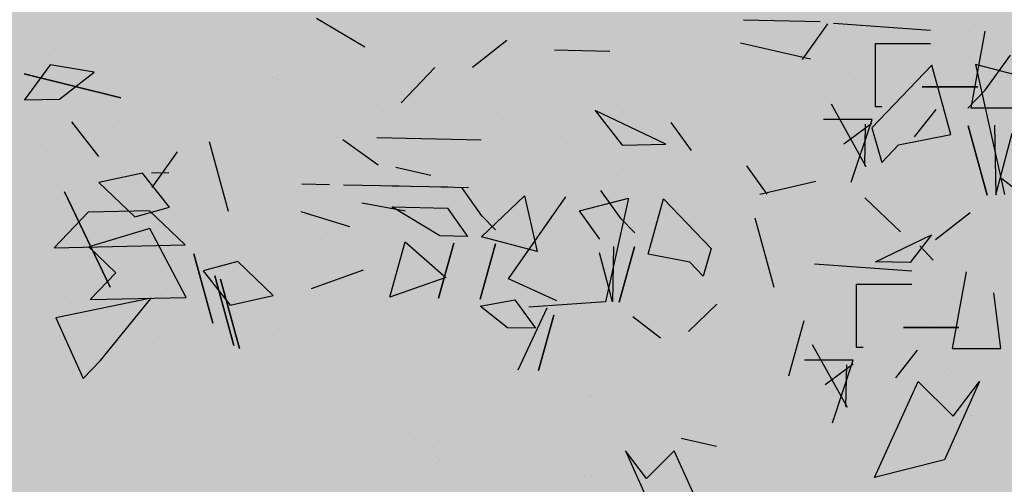
# Model space of a CAD drawing. Units: millimetres. Extents: x 3 to 841, y 238 to 733.
# Drawn here: x 253 to 254, y 295 to 295 of the extents above; entities that cross this region are included whole.
import ezdxf

# ---------------------------------------------------------------- set-up
doc = ezdxf.new("R2010")
doc.units = ezdxf.units.MM
doc.layers.add('vegetacion 1', color=57, linetype='Continuous')
doc.layers.add('vegetacion 2', color=249, linetype='Continuous')

# ---------------------------------------------------------------- blocks, each defined once
blk = doc.blocks.new('A$C740D6E58')
at = {"layer": 'vegetacion 2', "color": 97}
for p, q in [((-3.8096, 3.065), (-3.8096, 3.065)), ((-3.7358, 3.0596), (-3.7358, 3.0596)), ((-2.5175, 3.062), (-2.5175, 3.062)), ((-2.1992, 3.0717), (-2.1992, 3.0717)), ((-2.0707, 3.0649), (-2.0707, 3.0649)), ((-2.0205, 3.0549), (-2.0205, 3.0549)), ((-1.9421, 3.0603), (-1.9421, 3.0603)), ((-3.5801, 3.0417), (-3.5801, 3.0417)), ((-3.3985, 3.0497), (-3.3985, 3.0497)), ((-2.8878, 3.0351), (-2.8878, 3.0351)), ((-2.8604, 3.0517), (-2.8604, 3.0517)), ((-2.8332, 3.0305), (-2.8332, 3.0305)), ((-2.6974, 3.0518), (-2.6974, 3.0518)), ((-2.2287, 3.0417), (-2.2287, 3.0417)), ((-2.1324, 3.0334), (-2.1324, 3.0334)), ((-1.9104, 3.0513), (-1.9104, 3.0513)), ((-1.8648, 3.0369), (-1.8648, 3.0369)), ((-1.6832, 3.0449), (-1.6832, 3.0449)), ((-1.587, 3.0319), (-1.587, 3.0319)), ((-3.0674, 3.0194), (-3.0674, 3.0194)), ((-2.76, 3.0195), (-2.76, 3.0195)), ((-1.7774, 3.0153), (-1.7774, 3.0153)), ((-1.773, 3.0172), (-1.773, 3.0172)), ((-1.5995, 3.0076), (-1.5995, 3.0076)), ((-3.3934, 2.9909), (-3.3934, 2.9909)), ((-3.0302, 3.0014), (-3.0302, 3.0014)), ((-2.4089, 2.9819), (-2.4089, 2.9819)), ((-2.2589, 2.9901), (-2.2589, 2.9901)), ((-1.957, 2.9996), (-1.957, 2.9996)), ((-1.8811, 3.0044), (-1.8811, 3.0044)), ((-1.7254, 2.9865), (-1.7254, 2.9865)), ((-3.7634, 2.9585), (-3.7634, 2.9585)), ((-3.5838, 2.9742), (-3.5838, 2.9742)), ((-3.5175, 2.9793), (-3.5175, 2.9793)), ((-2.328, 2.9746), (-2.328, 2.9746)), ((-2.283, 2.9711), (-2.283, 2.9711)), ((-3.505, 2.9504), (-3.505, 2.9504)), ((-3.4793, 2.9487), (-3.4793, 2.9487)), ((-2.4567, 2.9496), (-2.4567, 2.9496)), ((-2.4567, 2.9496), (-2.4567, 2.9496)), ((-2.4035, 2.9574), (-2.4035, 2.9574)), ((-2.155, 2.9489), (-2.155, 2.9489)), ((-2.1195, 2.9397), (-2.1195, 2.9397)), ((-1.6789, 2.937), (-1.6789, 2.937)), ((-3.314, 2.9301), (-3.314, 2.9301)), ((-2.301, 2.9317), (-2.301, 2.9317)), ((-2.301, 2.9317), (-2.301, 2.9317)), ((-2.1318, 2.9339), (-2.1318, 2.9339)), ((-1.7476, 2.9282), (-1.7476, 2.9282)), ((-3.2255, 2.8935), (-3.2255, 2.8935)), ((-3.0324, 2.8949), (-3.0324, 2.8949)), ((-2.4315, 2.8974), (-2.4315, 2.8974)), ((-1.9898, 2.9007), (-1.9898, 2.9007)), ((-3.4421, 2.8819), (-3.4421, 2.8819)), ((-2.8767, 2.877), (-2.8767, 2.877)), ((-2.6951, 2.8849), (-2.6951, 2.8849)), ((-2.4448, 2.8722), (-2.4448, 2.8722)), ((-3.6081, 2.8401), (-3.6081, 2.8401)), ((-2.9636, 2.8579), (-2.9636, 2.8579)), ((-2.3881, 2.8562), (-2.3881, 2.8562)), ((-2.0538, 2.8461), (-2.0538, 2.8461)), ((-3.4524, 2.8222), (-3.4524, 2.8222)), ((-3.2708, 2.8301), (-3.2708, 2.8301)), ((-2.6748, 2.8375), (-2.6748, 2.8375)), ((-1.8928, 2.8353), (-1.8928, 2.8353)), ((-1.7694, 2.8198), (-1.7694, 2.8198)), ((-1.7371, 2.8174), (-1.7371, 2.8174)), ((-1.5555, 2.8254), (-1.5555, 2.8254)), ((-3.8205, 2.7944), (-3.8205, 2.7944)), ((-2.9334, 2.8078), (-2.9334, 2.8078)), ((-2.8138, 2.7963), (-2.8138, 2.7963)), ((-3.8464, 2.7754), (-3.8464, 2.7754)), ((-2.1312, 2.7706), (-2.1312, 2.7706)), ((-1.7534, 2.7849), (-1.7534, 2.7849)), ((-2.8984, 2.7507), (-2.8984, 2.7507)), ((-2.3127, 2.7626), (-2.3127, 2.7626)), ((-2.2753, 2.7652), (-2.2753, 2.7652)), ((-1.8467, 2.7637), (-1.8467, 2.7637)), ((-1.5786, 2.7617), (-1.5786, 2.7617)), ((-3.5095, 2.7373), (-3.5095, 2.7373)), ((-2.6413, 2.722), (-2.6413, 2.722)), ((-2.329, 2.7301), (-2.329, 2.7301)), ((-2.1153, 2.7335), (-2.1153, 2.7335)), ((-1.7966, 2.7294), (-1.7966, 2.7294)), ((-3.7342, 2.7122), (-3.7342, 2.7122)), ((-2.9479, 2.7035), (-2.9479, 2.7035)), ((-1.9917, 2.7201), (-1.9917, 2.7201)), ((-1.7552, 2.7109), (-1.7552, 2.7109)), ((-3.1129, 2.6928), (-3.1129, 2.6928)), ((-2.9047, 2.6754), (-2.9047, 2.6754)), ((-1.9832, 2.6795), (-1.9832, 2.6795)), ((-1.9348, 2.6952), (-1.9348, 2.6952)), ((-3.4096, 2.6537), (-3.4096, 2.6537)), ((-2.8813, 2.6517), (-2.8813, 2.6517)), ((-2.749, 2.6574), (-2.749, 2.6574)), ((-2.5674, 2.6654), (-2.5674, 2.6654)), ((-1.6382, 2.6667), (-1.6382, 2.6667)), ((-3.1208, 2.6333), (-3.1208, 2.6333)), ((-2.3492, 2.6363), (-2.3492, 2.6363)), ((-3.5706, 2.6063), (-3.5706, 2.6063)), ((-3.4803, 2.6206), (-3.4803, 2.6206)), ((-3.4049, 2.615), (-3.4049, 2.615)), ((-3.143, 2.6106), (-3.143, 2.6106)), ((-3.1355, 2.6083), (-3.1355, 2.6083)), ((-2.5338, 2.606), (-2.5338, 2.606)), ((-2.2155, 2.6156), (-2.2155, 2.6156)), ((-1.765, 2.6158), (-1.765, 2.6158)), ((-3.3246, 2.6027), (-3.3246, 2.6027)), ((-1.6911, 2.5937), (-1.6911, 2.5937)), ((-1.6093, 2.5979), (-1.6093, 2.5979)), ((-3.7187, 2.5558), (-3.7187, 2.5558)), ((-3.6758, 2.5782), (-3.6758, 2.5782)), ((-2.4828, 2.5712), (-2.4828, 2.5712)), ((-2.3407, 2.561), (-2.3407, 2.561)), ((-2.2588, 2.5616), (-2.2588, 2.5616)), ((-2.253, 2.5661), (-2.253, 2.5661)), ((-1.8013, 2.5748), (-1.8013, 2.5748)), ((-3.7111, 2.5329), (-3.7111, 2.5329)), ((-3.2664, 2.555), (-3.2664, 2.555)), ((-2.4492, 2.545), (-2.4492, 2.545)), ((-2.185, 2.5431), (-2.185, 2.5431)), ((-2.0918, 2.5451), (-2.0918, 2.5451)), ((-2.0034, 2.5511), (-2.0034, 2.5511)), ((-2.9424, 2.5207), (-2.9424, 2.5207)), ((-2.6288, 2.5293), (-2.6288, 2.5293)), ((-1.6741, 2.5231), (-1.6741, 2.5231)), ((-1.5184, 2.5094), (-1.5184, 2.5094)), ((-3.3837, 2.4924), (-3.3837, 2.4924)), ((-2.9547, 2.5007), (-2.9547, 2.5007)), ((-3.3247, 2.4684), (-3.3247, 2.4684)), ((-3.1451, 2.4841), (-3.1451, 2.4841)), ((-2.2826, 2.4726), (-2.2826, 2.4726)), ((-2.0348, 2.4642), (-2.0348, 2.4642)), ((-1.8444, 2.4809), (-1.8444, 2.4809)), ((-3.8557, 2.4495), (-3.8557, 2.4495)), ((-3.6507, 2.4399), (-3.6507, 2.4399)), ((-2.7769, 2.4558), (-2.7769, 2.4558)), ((-2.6212, 2.4379), (-2.6212, 2.4379)), ((-2.4396, 2.4459), (-2.4396, 2.4459)), ((-2.2144, 2.4485), (-2.2144, 2.4485)), ((-1.6613, 2.4531), (-1.6613, 2.4531)), ((-3.8411, 2.4232), (-3.8411, 2.4232)), ((-3.5669, 2.4291), (-3.5669, 2.4291)), ((-2.9893, 2.4355), (-2.9893, 2.4355)), ((-2.5591, 2.4211), (-2.5591, 2.4211)), ((-2.3141, 2.4351), (-2.3141, 2.4351)), ((-1.8687, 2.4302), (-1.8687, 2.4302)), ((-3.8169, 2.4036), (-3.8169, 2.4036)), ((-3.3526, 2.4011), (-3.3526, 2.4011)), ((-3.0916, 2.4067), (-3.0916, 2.4067)), ((-3.0153, 2.3911), (-3.0153, 2.3911)), ((-2.9798, 2.4018), (-2.9798, 2.4018)), ((-1.6373, 2.3963), (-1.6373, 2.3963)), ((-3.1969, 2.3831), (-3.1969, 2.3831)), ((-1.6839, 2.3686), (-1.6839, 2.3686)), ((-3.7028, 2.3515), (-3.7028, 2.3515)), ((-3.2955, 2.3535), (-3.2955, 2.3535)), ((-2.4335, 2.3642), (-2.4335, 2.3642)), ((-1.6762, 2.3657), (-1.6762, 2.3657)), ((-3.8396, 2.3192), (-3.8396, 2.3192)), ((-3.7725, 2.3284), (-3.7725, 2.3284)), ((-3.591, 2.3363), (-3.591, 2.3363)), ((-2.7996, 2.321), (-2.7996, 2.321)), ((-2.213, 2.3415), (-2.213, 2.3415)), ((-2.0573, 2.3236), (-2.0573, 2.3236)), ((-1.9024, 2.3397), (-1.9024, 2.3397)), ((-1.8757, 2.3315), (-1.8757, 2.3315)), ((-2.735, 2.3097), (-2.735, 2.3097)), ((-2.4384, 2.3093), (-2.4384, 2.3093)), ((-2.1201, 2.3189), (-2.1201, 2.3189)), ((-1.9298, 2.2992), (-1.9298, 2.2992)), ((-1.8313, 2.2985), (-1.8313, 2.2985)), ((-2.4513, 2.2768), (-2.4513, 2.2768)), ((-2.1414, 2.2784), (-2.1414, 2.2784)), ((-2.5737, 2.256), (-2.5737, 2.256)), ((-3.7491, 2.2319), (-3.7491, 2.2319)), ((-3.746, 2.2388), (-3.746, 2.2388)), ((-2.6492, 2.2363), (-2.6492, 2.2363)), ((-2.5075, 2.2352), (-2.5075, 2.2352)), ((-2.3119, 2.2263), (-2.3119, 2.2263)), ((-2.1827, 2.23), (-2.1827, 2.23)), ((-2.4935, 2.2184), (-2.4935, 2.2184)), ((-3.4259, 2.1976), (-3.4259, 2.1976)), ((-3.2248, 2.1815), (-3.2248, 2.1815)), ((-1.8493, 2.1927), (-1.8493, 2.1927)), ((-3.7724, 2.1735), (-3.7724, 2.1735)), ((-3.0691, 2.1636), (-3.0691, 2.1636)), ((-3.0535, 2.1612), (-3.0535, 2.1612)), ((-2.8876, 2.1716), (-2.8876, 2.1716)), ((-2.8799, 2.174), (-2.8799, 2.174)), ((-2.3653, 2.164), (-2.3653, 2.164)), ((-3.4539, 2.153), (-3.4539, 2.153)), ((-3.2632, 2.132), (-3.2632, 2.132)), ((-2.4889, 2.1479), (-2.4889, 2.1479)), ((-2.2154, 2.1495), (-2.2154, 2.1495)), ((-3.8005, 2.1268), (-3.8005, 2.1268)), ((-3.6448, 2.1088), (-3.6448, 2.1088)), ((-3.4632, 2.1168), (-3.4632, 2.1168)), ((-2.6418, 2.1125), (-2.6418, 2.1125)), ((-2.5662, 2.1147), (-2.5662, 2.1147)), ((-2.0852, 2.122), (-2.0852, 2.122)), ((-1.7479, 2.112), (-1.7479, 2.112)), ((-1.5573, 2.1069), (-1.5573, 2.1069)), ((-3.1442, 2.0879), (-3.1442, 2.0879)), ((-2.8845, 2.1051), (-2.8845, 2.1051)), ((-2.5957, 2.0847), (-2.5957, 2.0847)), ((-2.4469, 2.0858), (-2.4469, 2.0858)), ((-2.2774, 2.0944), (-2.2774, 2.0944)), ((-1.9295, 2.1041), (-1.9295, 2.1041)), ((-3.1618, 2.0673), (-3.1618, 2.0673)), ((-2.6609, 2.0672), (-2.6609, 2.0672)), ((-2.3879, 2.0795), (-2.3879, 2.0795)), ((-1.6903, 2.067), (-1.6903, 2.067)), ((-3.3335, 2.0525), (-3.3335, 2.0525)), ((-2.5052, 2.0493), (-2.5052, 2.0493)), ((-2.3236, 2.0573), (-2.3236, 2.0573)), ((-1.7671, 2.0505), (-1.7671, 2.0505)), ((-3.8398, 2.0289), (-3.8398, 2.0289)), ((-2.6644, 2.028), (-2.6644, 2.028)), ((-2.5215, 2.0168), (-2.5215, 2.0168)), ((-2.5037, 2.0247), (-2.5037, 2.0247)), ((-2.7065, 1.9939), (-2.7065, 1.9939)), ((-2.5161, 2.0106), (-2.5161, 2.0106)), ((-2.5159, 2.0024), (-2.5159, 2.0024)), ((-2.4644, 1.9945), (-2.4644, 1.9945)), ((-2.3658, 1.9989), (-2.3658, 1.9989)), ((-2.8861, 1.9782), (-2.8861, 1.9782)), ((-2.8698, 1.9815), (-2.8698, 1.9815)), ((-2.0733, 1.9685), (-2.0733, 1.9685)), ((-1.5961, 1.9741), (-1.5961, 1.9741)), ((-3.0971, 1.962), (-3.0971, 1.962))]:
    blk.add_line(p, q, dxfattribs=at)
at = {"layer": 'vegetacion 2', "color": 97, "linetype": 'Continuous'}
for p, q in [((-3.454, 3.0677), (-3.3931, 2.9821)), ((-3.4137, 2.9825), (-3.2452, 3.021)), ((-2.6009, 2.9633), (-2.6838, 3.0287)), ((-3.8329, 2.9081), (-3.8939, 2.9928)), ((-3.958, 2.9314), (-3.8101, 2.9704)), ((-3.8101, 2.9704), (-3.8796, 2.6571)), ((-3.7509, 2.8014), (-3.7052, 2.9681)), ((-3.7052, 2.9681), (-3.5613, 2.8179)), ((-2.4294, 2.8778), (-2.511, 2.9631)), ((-1.6919, 2.9512), (-1.5865, 2.9696)), ((-1.5865, 2.9696), (-1.5247, 2.8848)), ((-1.756, 2.8898), (-1.5234, 2.9476)), ((-1.5234, 2.9476), (-1.756, 2.8898)), ((-1.609, 2.8866), (-1.6919, 2.9512)), ((-3.7917, 2.865), (-3.8329, 2.9081)), ((-1.5247, 2.8848), (-1.609, 2.8866)), ((-3.0657, 2.7784), (-2.8962, 2.859)), ((-2.8962, 2.859), (-2.9608, 2.7761)), ((-3.8554, 2.8243), (-3.859, 2.6566)), ((-3.7926, 2.8229), (-3.8383, 2.6562)), ((-3.8383, 2.6562), (-3.7926, 2.8229)), ((-3.5613, 2.8179), (-3.5846, 2.7342)), ((-1.6375, 2.8319), (-1.7021, 2.749)), ((-3.859, 2.6566), (-3.8979, 2.8045)), ((-3.625, 2.7772), (-3.7509, 2.8014)), ((-3.5846, 2.7342), (-3.625, 2.7772)), ((-2.9608, 2.7761), (-3.0657, 2.7784)), ((-2.3746, 2.7279), (-2.2898, 2.7889)), ((-2.0144, 2.6169), (-1.9695, 2.7837)), ((-1.8914, 2.7597), (-1.8304, 2.6741)), ((-2.5013, 2.7034), (-2.4166, 2.7222)), ((-1.8733, 2.6271), (-1.8079, 2.7091)), ((-1.8294, 2.7096), (-1.8715, 2.7105)), ((-1.8079, 2.7091), (-1.7034, 2.6862)), ((-1.7034, 2.6862), (-1.7895, 2.6038)), ((-1.6205, 2.6638), (-1.7303, 2.4348)), ((-1.7303, 2.4348), (-1.6205, 2.6638)), ((-3.6295, 2.5674), (-3.5443, 2.6498)), ((-2.335, 2.637), (-2.4403, 2.6178)), ((-1.7895, 2.6038), (-1.8733, 2.6271)), ((-3.7971, 2.6131), (-3.7142, 2.5486)), ((-1.9107, 2.5361), (-1.8246, 2.6178)), ((-1.8246, 2.6178), (-1.6776, 2.6146)), ((-1.6776, 2.6146), (-1.596, 2.5294)), ((-3.3262, 2.4336), (-3.2805, 2.6004)), ((-1.9134, 2.4098), (-1.8255, 2.5756)), ((-1.8255, 2.5756), (-1.6794, 2.5312)), ((-1.596, 2.5294), (-1.9107, 2.5361)), ((-1.9775, 2.3484), (-1.9318, 2.5151)), ((-1.9318, 2.5151), (-1.9775, 2.3484)), ((-1.6794, 2.5312), (-1.7444, 2.4689)), ((-2.1224, 2.4143), (-2.0371, 2.4967)), ((-2.0371, 2.4967), (-1.9542, 2.4735)), ((-2.3387, 2.4751), (-2.2133, 2.4303)), ((-1.9818, 2.4617), (-2.0275, 2.2941)), ((-2.0275, 2.2941), (-1.9818, 2.4617)), ((-1.9542, 2.4735), (-2.0187, 2.3914)), ((-1.7444, 2.4689), (-1.6821, 2.4048)), ((-2.0416, 2.2869), (-1.9959, 2.4537)), ((-1.9959, 2.4537), (-2.0416, 2.2869)), ((-2.0187, 2.3914), (-2.1224, 2.4143)), ((-1.6821, 2.4048), (-1.9134, 2.4098)), ((-1.7068, 2.2583), (-1.8292, 2.408)), ((-1.8292, 2.408), (-1.5996, 2.3609)), ((-1.5996, 2.3609), (-1.6656, 2.2152)), ((-1.6656, 2.2152), (-1.7068, 2.2583)), ((-3.8197, 2.2077), (-3.7354, 2.0193)), ((-3.7561, 2.1242), (-3.8197, 2.2077)), ((-3.6726, 2.2077), (-3.7561, 2.1242)), ((-3.5677, 1.9772), (-3.6726, 2.2077)), ((-3.1027, 2.0718), (-3.1874, 2.0522)), ((-3.7354, 2.0193), (-3.5677, 1.9772))]:
    blk.add_line(p, q, dxfattribs=at)
blk = doc.blocks.new('A$C7B761340')
at = {"layer": 'vegetacion 1', "linetype": 'Continuous'}
for p, q in [((1.6167, 1.4084), (1.4731, 1.4053)), ((2.417, 1.4116), (2.3268, 1.3578)), ((1.1642, 1.3869), (1.1904, 1.2432)), ((1.4482, 1.4023), (1.266, 1.389)), ((1.266, 1.3633), (1.3702, 1.3633)), ((1.3702, 1.3633), (1.3702, 1.2458)), ((1.8671, 1.3489), (1.9713, 1.3512)), ((1.2817, 1.2827), (1.1775, 1.2827)), ((1.1775, 1.2827), (1.2817, 1.2827)), ((1.1904, 1.2432), (1.099, 1.2432)), ((1.296, 1.1886), (1.2553, 1.2401)), ((1.3702, 1.2458), (1.3574, 1.2458)), ((1.3868, 1.1327), (1.452, 1.2502)), ((1.3758, 1.2216), (1.4671, 1.2216)), ((1.4148, 1.104), (1.3758, 1.2216)), ((1.3761, 1.2141), (1.4284, 1.1751)), ((1.3884, 1.2127), (1.3901, 1.1347)), ((1.7145, 1.1629), (1.7524, 1.2155)), ((2.3043, 1.1874), (2.1088, 1.1832)), ((1.6109, 1.1345), (1.573, 1.0813)), ((1.0809, 1.0696), (1.1323, 1.1103)), ((1.5859, 1.0815), (1.4811, 1.1055)), ((2.107, 1.0409), (2.1449, 1.0936)), ((2.132, 1.0933), (2.1839, 1.0944)), ((2.171, 1.0942), (2.2752, 1.0964)), ((2.2624, 1.0961), (2.3665, 1.0984)), ((2.3927, 1.0989), (2.4445, 1.1)), ((1.767, 1.0726), (1.6776, 0.9793)), ((1.7954, 0.969), (1.767, 1.0726)), ((1.924, 1.0498), (1.8321, 1.074)), ((1.8321, 1.074), (1.8753, 0.8794)), ((1.8463, 1.0353), (1.8842, 1.088)), ((2.0572, 0.9223), (1.9496, 1.0765)), ((2.0276, 1.0782), (2.0037, 0.9735)), ((2.1078, 1.0014), (2.0276, 1.0782)), ((2.1719, 1.0552), (2.134, 1.002)), ((2.276, 1.0574), (2.1719, 1.0552)), ((2.1858, 1.0031), (2.276, 1.0574)), ((1.8207, 1.0086), (1.8463, 1.0353)), ((1.8862, 0.9966), (1.924, 1.0498)), ((2.0814, 1.0142), (2.107, 1.0409)), ((2.3549, 1.0201), (2.4457, 1.0482)), ((1.2643, 1.0048), (1.3045, 0.9533)), ((1.3696, 0.9547), (1.2643, 1.0048)), ((2.0037, 0.9735), (2.1078, 1.0014)), ((2.134, 1.002), (2.1858, 1.0031)), ((1.2613, 0.9574), (1.2864, 0.9841)), ((1.6776, 0.9793), (1.6921, 0.9273)), ((1.8213, 0.9824), (1.8497, 0.8788)), ((1.8497, 0.8788), (1.8213, 0.9824)), ((1.8603, 0.9832), (1.8625, 0.8791)), ((2.0819, 0.988), (2.1104, 0.8844)), ((2.1104, 0.8844), (2.0819, 0.988)), ((2.1599, 0.9897), (2.1883, 0.8861)), ((2.1883, 0.8861), (2.1599, 0.9897)), ((2.2513, 0.9917), (2.1747, 0.9248)), ((2.2797, 0.8881), (2.2513, 0.9917)), ((1.7171, 0.954), (1.7954, 0.969)), ((1.8625, 0.8791), (1.8867, 0.971)), ((1.4835, 0.9508), (1.3013, 0.9375)), ((1.3045, 0.9533), (1.3696, 0.9547)), ((1.6921, 0.9273), (1.7171, 0.954)), ((1.1995, 0.9354), (1.2257, 0.7917)), ((2.1747, 0.9248), (2.2797, 0.8881)), ((1.3013, 0.9118), (1.4055, 0.9118)), ((1.4055, 0.9118), (1.4055, 0.7943)), ((1.9667, 0.8813), (2.0572, 0.9223)), ((1.1343, 0.7917), (1.1476, 0.8964)), ((1.72, 0.8236), (1.667, 0.8749)), ((1.8753, 0.8794), (2.0193, 0.8691)), ((2.0452, 0.883), (2.0068, 0.8298)), ((2.1106, 0.8711), (2.0452, 0.883)), ((2.0591, 0.8309), (2.1106, 0.8711)), ((1.8241, 0.8521), (1.7726, 0.8119)), ((1.9726, 0.8542), (2.001, 0.7506)), ((2.001, 0.7506), (1.9726, 0.8542)), ((1.9852, 0.8673), (2.04, 0.7515)), ((1.317, 0.8312), (1.2128, 0.8312)), ((1.2128, 0.8312), (1.317, 0.8312)), ((1.5315, 0.7405), (1.5031, 0.8441)), ((2.0068, 0.8298), (2.0591, 0.8309)), ((1.4055, 0.7943), (1.3927, 0.7943)), ((1.4221, 0.6812), (1.4873, 0.7987)), ((1.2257, 0.7917), (1.1343, 0.7917)), ((1.3313, 0.7371), (1.2906, 0.7886)), ((1.411, 0.7701), (1.5024, 0.7701)), ((1.4501, 0.6526), (1.411, 0.7701)), ((1.4114, 0.7627), (1.4637, 0.7236)), ((1.4237, 0.7612), (1.4254, 0.6832)), ((1.6815, 0.4569), (1.7467, 0.6001)), ((1.7467, 0.6001), (1.7986, 0.5483)), ((1.8381, 0.6001), (1.7857, 0.4831)), ((1.7986, 0.5483), (1.8381, 0.6001))]:
    blk.add_line(p, q, dxfattribs=at)

msp = doc.modelspace()

# ---------------------------------------------------------------- hatches: boundary and pattern name
at = {"layer": 'vegetacion 2'}
h = msp.add_hatch(dxfattribs=at)
h.set_pattern_fill('MUESTRA', color=256, angle=-6.2203, style=0)
h.set_pattern_definition([(158.77967, (666.906, -182.805), (-0.3351508, 1.160679), [0, -0.50717, 0, -0.13878, 0, -0.78274]), (148.77967, (666.6303, -182.6053), (0.2430914, 0.9766107), [0, -0.75792, 0, -0.25326, 0, -0.2294]), (138.77967, (667.03522, -182.6398), (-0.24548335, 0.73897465), [0, -0.97056, 0, -0.43517, 0, -0.84426]), (128.779673, (667.4351, -181.86927), (-0.355780194, 0.753970177), [0, -0.65596, 0, -0.59787, 0, -0.47039]), (118.77967, (666.94065, -182.07918), (0.1855353, 0.44614335), [0, -0.70203, 0, -0.94094, 0, -0.87261]), (108.7796725, (41081.1843, -4587.584), (0.657929134, 0.268215873), [0, -0.9536, 0, -0.55774, 0, -0.76439]), (98.77967, (667.0222, -182.59853), (0.35464477, 0.6248934), [0, -0.83231, 0, -0.50317, 0, -0.74541]), (88.77967, (666.9257, -181.8128), (0.8488878, 0.607839), [0, -0.30337, 0, -0.28616, 0, -0.51941])])
h.paths.add_polyline_path([(238.913, 300.1211), (238.3161, 297.6629), (237.9607, 295.4304), (238.514, 294.6266), (240.6107, 294.9216), (241.347, 294.2706), (242.449, 293.9254), (243.624, 293.5217), (245.3335, 293.708), (246.0626, 293.1227), (247.9777, 293.8632), (249.3656, 293.948), (251.4167, 293.4404), (254.0707, 294.7268), (255.1383, 295.3084), (256.4604, 295.3861), (257.8255, 295.0695), (259.7836, 295.4159), (261.4403, 294.8652), (263.1829, 293.5262), (265.2354, 293.617), (266.6604, 293.9717), (268.1081, 294.7278), (268.9713, 295.3537), (269.9933, 295.1327), (271.154, 294.8604), (271.9658, 295.3477), (274.9404, 296.7631), (271.7474, 301.8097), (268.4454, 302.0104), (267.4494, 300.7717), (266.3089, 300.2486), (264.9295, 300.6965), (264.0064, 299.3994), (262.5756, 299.7087), (261.2646, 301.3607), (259.1678, 301.0657), (257.9759, 300.4039), (256.6479, 300.9904), (254.4379, 302.345), (252.5703, 299.9477), (250.605, 299.667), (247.6464, 299.3446), (245.7098, 298.8011), (244.8577, 299.9048), (243.5629, 298.966), (239.521, 297.5948)])
h = msp.add_hatch(dxfattribs=at)
h.set_pattern_fill('MUESTRA', color=256, angle=-6.2203, style=0)
h.set_pattern_definition([(158.77967, (677.9276, -184.972), (-0.3351508, 1.160679), [0, -0.50717, 0, -0.13878, 0, -0.78274]), (148.77967, (677.6519, -184.7723), (0.2430914, 0.9766107), [0, -0.75792, 0, -0.25326, 0, -0.2294]), (138.77967, (678.05678, -184.80676), (-0.24548335, 0.73897465), [0, -0.97056, 0, -0.43517, 0, -0.84426]), (128.779673, (678.45665, -184.03624), (-0.355780194, 0.753970177), [0, -0.65596, 0, -0.59787, 0, -0.47039]), (118.77967, (677.9622, -184.24616), (0.1855353, 0.44614335), [0, -0.70203, 0, -0.94094, 0, -0.87261]), (108.7796725, (41092.20585, -4589.751), (0.657929134, 0.268215873), [0, -0.9536, 0, -0.55774, 0, -0.76439]), (98.77967, (678.04376, -184.7655), (0.35464477, 0.6248934), [0, -0.83231, 0, -0.50317, 0, -0.74541]), (88.77967, (677.9473, -183.9798), (0.8488878, 0.607839), [0, -0.30337, 0, -0.28616, 0, -0.51941])])
h.paths.add_polyline_path([(249.9346, 297.9541), (249.3376, 295.4959), (248.9822, 293.2635), (249.5355, 292.4596), (251.6323, 292.7546), (252.3685, 292.1036), (253.4706, 291.7584), (254.6456, 291.3547), (256.355, 291.541), (257.0841, 290.9557), (258.9993, 291.6962), (260.3871, 291.781), (262.4383, 291.2734), (265.0923, 292.5598), (266.1599, 293.1415), (267.482, 293.2191), (268.8471, 292.9025), (270.8052, 293.2489), (272.4619, 292.6983), (274.2045, 291.3593), (276.257, 291.45), (277.682, 291.8048), (279.1297, 292.5608), (279.9929, 293.1867), (281.0149, 292.9657), (282.1756, 292.6934), (282.9873, 293.1807), (285.962, 294.5961), (282.769, 299.6427), (279.4669, 299.8434), (278.471, 298.6048), (277.3305, 298.0816), (275.9511, 298.5295), (275.028, 297.2324), (273.5972, 297.5418), (272.2861, 299.1937), (270.1894, 298.8987), (268.9975, 298.237), (267.6695, 298.8235), (265.4595, 300.178), (263.5918, 297.7807), (261.6266, 297.5001), (258.6679, 297.1776), (256.7313, 296.6341), (255.8792, 297.7378), (254.5844, 296.799), (250.5426, 295.4278)])

# ---------------------------------------------------------------- block references
at = {"layer": 'vegetacion 1', "xscale": -0.7800000000002001, "yscale": 0.7799999999999727, "zscale": 0.78}
msp.add_blockref('A$C740D6E58', (251.4557, 293.0115), dxfattribs=at)
at = {"layer": 'vegetacion 1', "xscale": -1}
msp.add_blockref('A$C7B761340', (255.6094, 294.0036), dxfattribs=at)

doc.saveas('drawing.dxf')
